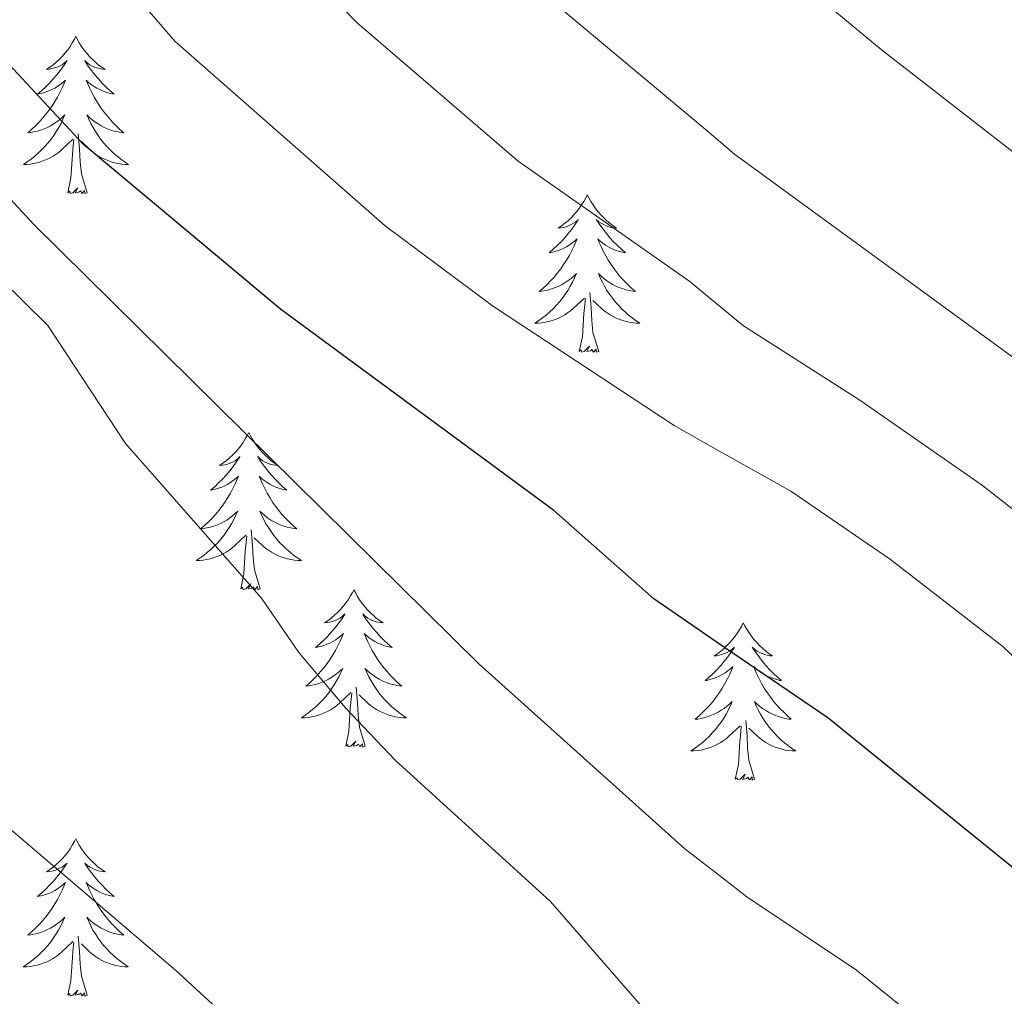
# Model space of a CAD drawing. Units: metres. Extents: x 616998 to 621503, y 4717458 to 4720505.
# Drawn here: x 618026 to 618101, y 4718230 to 4718304 of the extents above; entities that cross this region are included whole.
import ezdxf

# ---------------------------------------------------------------- set-up
doc = ezdxf.new("R2010")
doc.units = ezdxf.units.M
doc.header["$MEASUREMENT"] = 0
for name, color, linetype, lineweight in [('Level 36', 19, 'Continuous', 40), ('Level 4', 36, 'Continuous', 30), ('Level 5', 36, 'Continuous', 0)]:
    doc.layers.add(name, color=color, linetype=linetype, lineweight=lineweight)

msp = doc.modelspace()

# ---------------------------------------------------------------- linework, layer by layer
at = {"layer": 'Level 36', "color": 92, "linetype": 'Continuous', "lineweight": 0}
for points in [[(618030.67, 4718302.34), (618030.56, 4718302.12), (618030.4, 4718301.85), (618030.23, 4718301.58), (618030.05, 4718301.32), (618029.86, 4718301.08), (618029.65, 4718300.84), (618029.43, 4718300.61), (618029.2, 4718300.4), (618028.96, 4718300.19), (618028.71, 4718300), (618028.45, 4718299.82), (618028.65, 4718299.85), (618028.85, 4718299.89), (618029.05, 4718299.94), (618029.25, 4718300.01), (618029.44, 4718300.09), (618029.62, 4718300.19), (618029.79, 4718300.31), (618030, 4718300.5), (618029.95, 4718300.43), (618029.73, 4718300.09), (618029.48, 4718299.75), (618029.23, 4718299.42), (618028.96, 4718299.11), (618028.68, 4718298.8), (618028.39, 4718298.51), (618028.08, 4718298.23), (618027.77, 4718297.95), (618027.89, 4718297.98), (618028.14, 4718298.04), (618028.38, 4718298.11), (618028.62, 4718298.2), (618028.85, 4718298.3), (618029.07, 4718298.42), (618029.29, 4718298.55), (618029.49, 4718298.69), (618029.69, 4718298.85), (618029.88, 4718299.02), (618029.79, 4718298.8), (618029.63, 4718298.44), (618029.46, 4718298.08), (618029.28, 4718297.74), (618029.08, 4718297.4), (618028.87, 4718297.07), (618028.64, 4718296.74), (618028.4, 4718296.43), (618028.15, 4718296.13), (618027.89, 4718295.84), (618027.61, 4718295.56), (618027.32, 4718295.29), (618027.03, 4718295.03), (618027.22, 4718295.05), (618027.49, 4718295.1), (618027.75, 4718295.16), (618028.01, 4718295.24), (618028.27, 4718295.34), (618028.51, 4718295.44), (618028.76, 4718295.57), (618028.99, 4718295.71), (618029.21, 4718295.85), (618029.43, 4718296.02), (618029.64, 4718296.19), (618029.83, 4718296.38), (618029.69, 4718296.06)], [(618030.67, 4718302.34), (618030.78, 4718302.12), (618030.93, 4718301.85), (618031.1, 4718301.58), (618031.28, 4718301.32), (618031.48, 4718301.08), (618031.69, 4718300.84), (618031.9, 4718300.61), (618032.13, 4718300.4), (618032.37, 4718300.19), (618032.63, 4718300), (618032.89, 4718299.82), (618032.69, 4718299.85), (618032.48, 4718299.89), (618032.28, 4718299.94), (618032.09, 4718300.01), (618031.9, 4718300.09), (618031.72, 4718300.19), (618031.55, 4718300.31), (618031.34, 4718300.5), (618031.38, 4718300.43), (618031.61, 4718300.09), (618031.85, 4718299.75), (618032.11, 4718299.42), (618032.38, 4718299.11), (618032.66, 4718298.8), (618032.95, 4718298.51), (618033.25, 4718298.23), (618033.57, 4718297.95), (618033.44, 4718297.98), (618033.2, 4718298.04), (618032.95, 4718298.11), (618032.72, 4718298.2), (618032.49, 4718298.3), (618032.26, 4718298.42), (618032.05, 4718298.55), (618031.84, 4718298.69), (618031.64, 4718298.85), (618031.46, 4718299.02), (618031.55, 4718298.8), (618031.7, 4718298.44), (618031.87, 4718298.08), (618032.06, 4718297.74), (618032.26, 4718297.4), (618032.47, 4718297.07), (618032.7, 4718296.74), (618032.93, 4718296.43), (618033.19, 4718296.13), (618033.45, 4718295.84), (618033.73, 4718295.56), (618034.01, 4718295.29), (618034.31, 4718295.03), (618034.11, 4718295.05), (618033.85, 4718295.1), (618033.58, 4718295.16), (618033.32, 4718295.24), (618033.07, 4718295.34), (618032.82, 4718295.44), (618032.58, 4718295.57), (618032.35, 4718295.71), (618032.12, 4718295.85), (618031.91, 4718296.02), (618031.7, 4718296.19), (618031.5, 4718296.38), (618031.65, 4718296.06)], [(618029.694, 4718296.061), (618029.544, 4718295.731), (618029.374, 4718295.421), (618029.184, 4718295.121), (618028.994, 4718294.821), (618028.784, 4718294.531), (618028.554, 4718294.251), (618028.324, 4718293.991), (618028.074, 4718293.731), (618027.814, 4718293.482), (618027.554, 4718293.252), (618027.274, 4718293.032), (618026.984, 4718292.822), (618026.694, 4718292.632), (618026.954, 4718292.632), (618027.224, 4718292.662), (618027.484, 4718292.702), (618027.744, 4718292.762), (618027.994, 4718292.832), (618028.244, 4718292.922), (618028.494, 4718293.022), (618028.724, 4718293.141), (618028.954, 4718293.271), (618029.184, 4718293.411), (618029.394, 4718293.571), (618029.594, 4718293.741), (618030.444, 4718294.541)], [(618031.654, 4718296.061), (618031.804, 4718295.731), (618031.974, 4718295.421), (618032.154, 4718295.121), (618032.354, 4718294.821), (618032.564, 4718294.531), (618032.784, 4718294.251), (618033.024, 4718293.991), (618033.264, 4718293.731), (618033.524, 4718293.481), (618033.794, 4718293.251), (618034.074, 4718293.031), (618034.363, 4718292.821), (618034.653, 4718292.631), (618034.383, 4718292.631), (618034.123, 4718292.661), (618033.863, 4718292.701), (618033.603, 4718292.761), (618033.344, 4718292.831), (618033.094, 4718292.921), (618032.854, 4718293.021), (618032.614, 4718293.141), (618032.384, 4718293.271), (618032.164, 4718293.411), (618031.954, 4718293.571), (618031.744, 4718293.741), (618031.094, 4718294.361)], [(618031.52, 4718290.49), (618031.09, 4718291.93), (618031, 4718292.83), (618030.95, 4718293.78), (618030.85, 4718294.95)], [(618030.05, 4718290.49), (618030.29, 4718291.61), (618030.41, 4718293.35), (618030.45, 4718293.78), (618030.52, 4718294.51)], [(618031.52, 4718290.49), (618031.35, 4718290.42), (618031.33, 4718290.66), (618031.14, 4718290.44), (618031.01, 4718290.64), (618030.89, 4718290.53), (618030.62, 4718290.48), (618030.82, 4718290.87), (618030.43, 4718290.49), (618030.25, 4718290.44), (618030.21, 4718290.6), (618030.05, 4718290.49)], [(618069.43, 4718290.32), (618069.32, 4718290.1), (618069.17, 4718289.82), (618069, 4718289.56), (618068.82, 4718289.3), (618068.62, 4718289.05), (618068.42, 4718288.81), (618068.2, 4718288.59), (618067.97, 4718288.37), (618067.73, 4718288.17), (618067.48, 4718287.98), (618067.22, 4718287.8), (618067.42, 4718287.82), (618067.62, 4718287.86), (618067.82, 4718287.91), (618068.01, 4718287.98), (618068.2, 4718288.07), (618068.38, 4718288.17), (618068.56, 4718288.28), (618068.76, 4718288.47), (618068.72, 4718288.41), (618068.49, 4718288.06), (618068.25, 4718287.73), (618067.99, 4718287.4), (618067.72, 4718287.08), (618067.44, 4718286.78), (618067.15, 4718286.48), (618066.85, 4718286.2), (618066.54, 4718285.93), (618066.66, 4718285.95), (618066.91, 4718286.01), (618067.15, 4718286.08), (618067.38, 4718286.17), (618067.61, 4718286.27), (618067.84, 4718286.39), (618068.05, 4718286.52), (618068.26, 4718286.67), (618068.46, 4718286.83), (618068.65, 4718287), (618068.56, 4718286.77), (618068.4, 4718286.41), (618068.23, 4718286.06), (618068.05, 4718285.71), (618067.85, 4718285.37), (618067.63, 4718285.04), (618067.41, 4718284.72), (618067.17, 4718284.41), (618066.92, 4718284.1), (618066.65, 4718283.81), (618066.38, 4718283.53), (618066.09, 4718283.26), (618065.79, 4718283), (618065.99, 4718283.03), (618066.26, 4718283.07), (618066.52, 4718283.14), (618066.78, 4718283.22), (618067.03, 4718283.31), (618067.28, 4718283.42), (618067.52, 4718283.54), (618067.76, 4718283.68), (618067.98, 4718283.83), (618068.2, 4718283.99), (618068.4, 4718284.17), (618068.6, 4718284.36), (618068.46, 4718284.03)], [(618069.43, 4718290.32), (618069.55, 4718290.1), (618069.7, 4718289.82), (618069.87, 4718289.56), (618070.05, 4718289.3), (618070.24, 4718289.05), (618070.45, 4718288.81), (618070.67, 4718288.59), (618070.9, 4718288.37), (618071.14, 4718288.17), (618071.39, 4718287.98), (618071.65, 4718287.8), (618071.45, 4718287.82), (618071.25, 4718287.86), (618071.05, 4718287.91), (618070.85, 4718287.98), (618070.67, 4718288.07), (618070.49, 4718288.17), (618070.31, 4718288.28), (618070.11, 4718288.47), (618070.15, 4718288.41), (618070.38, 4718288.06), (618070.62, 4718287.73), (618070.88, 4718287.4), (618071.14, 4718287.08), (618071.42, 4718286.78), (618071.72, 4718286.48), (618072.02, 4718286.2), (618072.33, 4718285.93), (618072.21, 4718285.95), (618071.96, 4718286.01), (618071.72, 4718286.08), (618071.48, 4718286.17), (618071.25, 4718286.27), (618071.03, 4718286.39), (618070.81, 4718286.52), (618070.61, 4718286.67), (618070.41, 4718286.83), (618070.22, 4718287), (618070.31, 4718286.77), (618070.47, 4718286.41), (618070.64, 4718286.06), (618070.82, 4718285.71), (618071.02, 4718285.37), (618071.23, 4718285.04), (618071.46, 4718284.72), (618071.7, 4718284.41), (618071.95, 4718284.1), (618072.22, 4718283.81), (618072.49, 4718283.53), (618072.78, 4718283.26), (618073.07, 4718283), (618072.88, 4718283.03), (618072.61, 4718283.07), (618072.35, 4718283.14), (618072.09, 4718283.22), (618071.83, 4718283.31), (618071.59, 4718283.42), (618071.35, 4718283.54), (618071.11, 4718283.68), (618070.89, 4718283.83), (618070.67, 4718283.99), (618070.47, 4718284.17), (618070.27, 4718284.36), (618070.41, 4718284.03)], [(618068.461, 4718284.031), (618068.301, 4718283.711), (618068.131, 4718283.401), (618067.951, 4718283.091), (618067.751, 4718282.791), (618067.541, 4718282.511), (618067.321, 4718282.231), (618067.09, 4718281.961), (618066.84, 4718281.701), (618066.58, 4718281.461), (618066.31, 4718281.221), (618066.03, 4718281.001), (618065.74, 4718280.791), (618065.45, 4718280.601), (618065.72, 4718280.611), (618065.98, 4718280.631), (618066.24, 4718280.681), (618066.5, 4718280.731), (618066.76, 4718280.811), (618067.01, 4718280.891), (618067.25, 4718280.991), (618067.49, 4718281.111), (618067.72, 4718281.241), (618067.94, 4718281.391), (618068.15, 4718281.551), (618068.36, 4718281.711), (618069.21, 4718282.511)], [(618070.411, 4718284.031), (618070.571, 4718283.711), (618070.73, 4718283.401), (618070.92, 4718283.091), (618071.11, 4718282.791), (618071.33, 4718282.511), (618071.55, 4718282.231), (618071.78, 4718281.961), (618072.03, 4718281.701), (618072.29, 4718281.461), (618072.56, 4718281.221), (618072.83, 4718281.001), (618073.12, 4718280.791), (618073.41, 4718280.601), (618073.15, 4718280.611), (618072.89, 4718280.631), (618072.62, 4718280.681), (618072.37, 4718280.731), (618072.11, 4718280.811), (618071.86, 4718280.891), (618071.62, 4718280.991), (618071.38, 4718281.111), (618071.15, 4718281.241), (618070.93, 4718281.391), (618070.71, 4718281.551), (618070.51, 4718281.711), (618069.85, 4718282.331)], [(618070.29, 4718278.47), (618069.86, 4718279.91), (618069.77, 4718280.81), (618069.72, 4718281.76), (618069.62, 4718282.92)], [(618068.81, 4718278.47), (618069.06, 4718279.58), (618069.17, 4718281.33), (618069.22, 4718281.76), (618069.28, 4718282.48)], [(618070.29, 4718278.47), (618070.11, 4718278.4), (618070.09, 4718278.64), (618069.9, 4718278.41), (618069.78, 4718278.62), (618069.66, 4718278.51), (618069.39, 4718278.45), (618069.59, 4718278.85), (618069.2, 4718278.47), (618069.01, 4718278.41), (618068.97, 4718278.58), (618068.81, 4718278.47)], [(618043.78, 4718272.33), (618043.67, 4718272.11), (618043.51, 4718271.84), (618043.34, 4718271.57), (618043.16, 4718271.31), (618042.97, 4718271.07), (618042.76, 4718270.83), (618042.54, 4718270.6), (618042.31, 4718270.39), (618042.07, 4718270.18), (618041.82, 4718269.99), (618041.56, 4718269.81), (618041.76, 4718269.84), (618041.96, 4718269.87), (618042.16, 4718269.93), (618042.35, 4718270), (618042.54, 4718270.08), (618042.73, 4718270.18), (618042.9, 4718270.29), (618043.1, 4718270.49), (618043.06, 4718270.42), (618042.83, 4718270.07), (618042.59, 4718269.74), (618042.33, 4718269.41), (618042.07, 4718269.1), (618041.79, 4718268.79), (618041.49, 4718268.5), (618041.19, 4718268.21), (618040.88, 4718267.94), (618041, 4718267.97), (618041.25, 4718268.03), (618041.49, 4718268.1), (618041.73, 4718268.19), (618041.96, 4718268.29), (618042.18, 4718268.41), (618042.4, 4718268.54), (618042.6, 4718268.68), (618042.8, 4718268.84), (618042.99, 4718269.01), (618042.9, 4718268.79), (618042.74, 4718268.43), (618042.57, 4718268.07), (618042.39, 4718267.73), (618042.19, 4718267.39), (618041.97, 4718267.05), (618041.75, 4718266.73), (618041.51, 4718266.42), (618041.26, 4718266.12), (618040.99, 4718265.83), (618040.72, 4718265.55), (618040.43, 4718265.27), (618040.13, 4718265.02), (618040.33, 4718265.04), (618040.6, 4718265.09), (618040.86, 4718265.15), (618041.12, 4718265.23), (618041.37, 4718265.33), (618041.62, 4718265.43), (618041.86, 4718265.56), (618042.1, 4718265.69), (618042.32, 4718265.84), (618042.54, 4718266.01), (618042.75, 4718266.18), (618042.94, 4718266.37), (618042.8, 4718266.05)], [(618043.78, 4718272.33), (618043.89, 4718272.11), (618044.04, 4718271.84), (618044.21, 4718271.57), (618044.39, 4718271.31), (618044.59, 4718271.07), (618044.79, 4718270.83), (618045.01, 4718270.6), (618045.24, 4718270.39), (618045.48, 4718270.18), (618045.73, 4718269.99), (618045.99, 4718269.81), (618045.79, 4718269.84), (618045.59, 4718269.87), (618045.39, 4718269.93), (618045.2, 4718270), (618045.01, 4718270.08), (618044.83, 4718270.18), (618044.65, 4718270.29), (618044.45, 4718270.49), (618044.49, 4718270.42), (618044.72, 4718270.07), (618044.96, 4718269.74), (618045.22, 4718269.41), (618045.49, 4718269.1), (618045.77, 4718268.79), (618046.06, 4718268.5), (618046.36, 4718268.21), (618046.67, 4718267.94), (618046.55, 4718267.97), (618046.3, 4718268.03), (618046.06, 4718268.1), (618045.83, 4718268.19), (618045.59, 4718268.29), (618045.37, 4718268.41), (618045.16, 4718268.54), (618044.95, 4718268.68), (618044.75, 4718268.84), (618044.57, 4718269.01), (618044.65, 4718268.79), (618044.81, 4718268.43), (618044.98, 4718268.07), (618045.17, 4718267.73), (618045.37, 4718267.39), (618045.58, 4718267.05), (618045.8, 4718266.73), (618046.04, 4718266.42), (618046.29, 4718266.12), (618046.56, 4718265.83), (618046.83, 4718265.55), (618047.12, 4718265.27), (618047.42, 4718265.02), (618047.22, 4718265.04), (618046.95, 4718265.09), (618046.69, 4718265.15), (618046.43, 4718265.23), (618046.18, 4718265.33), (618045.93, 4718265.43), (618045.69, 4718265.56), (618045.45, 4718265.69), (618045.23, 4718265.84), (618045.01, 4718266.01), (618044.81, 4718266.18), (618044.61, 4718266.37), (618044.75, 4718266.05)], [(618042.8, 4718266.052), (618042.64, 4718265.722), (618042.47, 4718265.412), (618042.29, 4718265.112), (618042.089, 4718264.812), (618041.889, 4718264.522), (618041.659, 4718264.243), (618041.429, 4718263.973), (618041.179, 4718263.723), (618040.919, 4718263.473), (618040.649, 4718263.243), (618040.369, 4718263.013), (618040.089, 4718262.813), (618039.799, 4718262.613), (618040.059, 4718262.623), (618040.319, 4718262.653), (618040.589, 4718262.693), (618040.849, 4718262.753), (618041.099, 4718262.823), (618041.349, 4718262.913), (618041.589, 4718263.013), (618041.829, 4718263.133), (618042.059, 4718263.263), (618042.279, 4718263.403), (618042.499, 4718263.563), (618042.699, 4718263.733), (618043.549, 4718264.532)], [(618044.75, 4718266.052), (618044.909, 4718265.722), (618045.079, 4718265.412), (618045.259, 4718265.112), (618045.459, 4718264.812), (618045.669, 4718264.522), (618045.889, 4718264.242), (618046.129, 4718263.972), (618046.369, 4718263.722), (618046.629, 4718263.472), (618046.899, 4718263.242), (618047.179, 4718263.012), (618047.469, 4718262.812), (618047.759, 4718262.612), (618047.489, 4718262.622), (618047.229, 4718262.652), (618046.969, 4718262.692), (618046.709, 4718262.752), (618046.449, 4718262.822), (618046.199, 4718262.912), (618045.959, 4718263.012), (618045.719, 4718263.132), (618045.489, 4718263.262), (618045.269, 4718263.402), (618045.049, 4718263.562), (618044.849, 4718263.732), (618044.189, 4718264.352)], [(618044.63, 4718260.48), (618044.2, 4718261.92), (618044.11, 4718262.82), (618044.06, 4718263.77), (618043.96, 4718264.94)], [(618043.16, 4718260.48), (618043.4, 4718261.6), (618043.51, 4718263.34), (618043.56, 4718263.77), (618043.63, 4718264.49)], [(618044.63, 4718260.48), (618044.45, 4718260.41), (618044.43, 4718260.65), (618044.24, 4718260.43), (618044.12, 4718260.63), (618044, 4718260.52), (618043.73, 4718260.47), (618043.93, 4718260.86), (618043.54, 4718260.48), (618043.35, 4718260.43), (618043.31, 4718260.59), (618043.16, 4718260.48)], [(618051.74, 4718260.41), (618051.63, 4718260.19), (618051.47, 4718259.92), (618051.3, 4718259.65), (618051.12, 4718259.39), (618050.93, 4718259.15), (618050.72, 4718258.91), (618050.5, 4718258.68), (618050.27, 4718258.47), (618050.03, 4718258.26), (618049.78, 4718258.07), (618049.52, 4718257.89), (618049.72, 4718257.92), (618049.92, 4718257.95), (618050.12, 4718258.01), (618050.31, 4718258.08), (618050.5, 4718258.16), (618050.69, 4718258.26), (618050.86, 4718258.37), (618051.06, 4718258.57), (618051.02, 4718258.5), (618050.79, 4718258.16), (618050.55, 4718257.82), (618050.29, 4718257.49), (618050.03, 4718257.18), (618049.75, 4718256.87), (618049.45, 4718256.58), (618049.15, 4718256.3), (618048.84, 4718256.03), (618048.96, 4718256.05), (618049.21, 4718256.11), (618049.45, 4718256.18), (618049.69, 4718256.27), (618049.92, 4718256.37), (618050.14, 4718256.49), (618050.36, 4718256.62), (618050.56, 4718256.76), (618050.76, 4718256.92), (618050.95, 4718257.09), (618050.86, 4718256.87), (618050.7, 4718256.51), (618050.53, 4718256.15), (618050.35, 4718255.81), (618050.15, 4718255.47), (618049.93, 4718255.14), (618049.71, 4718254.81), (618049.47, 4718254.5), (618049.22, 4718254.2), (618048.95, 4718253.91), (618048.68, 4718253.63), (618048.39, 4718253.36), (618048.09, 4718253.1), (618048.29, 4718253.12), (618048.56, 4718253.17), (618048.82, 4718253.23), (618049.08, 4718253.31), (618049.33, 4718253.41), (618049.58, 4718253.51), (618049.82, 4718253.64), (618050.06, 4718253.77), (618050.28, 4718253.93), (618050.5, 4718254.09), (618050.71, 4718254.27), (618050.9, 4718254.45), (618050.76, 4718254.13)], [(618051.74, 4718260.41), (618051.85, 4718260.19), (618052, 4718259.92), (618052.17, 4718259.65), (618052.35, 4718259.39), (618052.55, 4718259.15), (618052.75, 4718258.91), (618052.97, 4718258.68), (618053.2, 4718258.47), (618053.44, 4718258.26), (618053.69, 4718258.07), (618053.95, 4718257.89), (618053.75, 4718257.92), (618053.55, 4718257.95), (618053.35, 4718258.01), (618053.16, 4718258.08), (618052.97, 4718258.16), (618052.79, 4718258.26), (618052.61, 4718258.37), (618052.41, 4718258.57), (618052.45, 4718258.5), (618052.68, 4718258.16), (618052.92, 4718257.82), (618053.18, 4718257.49), (618053.45, 4718257.18), (618053.73, 4718256.87), (618054.02, 4718256.58), (618054.32, 4718256.3), (618054.63, 4718256.03), (618054.51, 4718256.05), (618054.26, 4718256.11), (618054.02, 4718256.18), (618053.79, 4718256.27), (618053.55, 4718256.37), (618053.33, 4718256.49), (618053.12, 4718256.62), (618052.91, 4718256.76), (618052.71, 4718256.92), (618052.53, 4718257.09), (618052.61, 4718256.87), (618052.77, 4718256.51), (618052.94, 4718256.15), (618053.13, 4718255.81), (618053.33, 4718255.47), (618053.54, 4718255.14), (618053.76, 4718254.81), (618054, 4718254.5), (618054.25, 4718254.2), (618054.52, 4718253.91), (618054.79, 4718253.63), (618055.08, 4718253.36), (618055.38, 4718253.1), (618055.18, 4718253.12), (618054.91, 4718253.17), (618054.65, 4718253.23), (618054.39, 4718253.31), (618054.14, 4718253.41), (618053.89, 4718253.51), (618053.65, 4718253.64), (618053.41, 4718253.77), (618053.19, 4718253.93), (618052.97, 4718254.09), (618052.77, 4718254.27), (618052.57, 4718254.45), (618052.71, 4718254.13)], [(618081.25, 4718257.9), (618081.14, 4718257.68), (618080.99, 4718257.41), (618080.82, 4718257.14), (618080.63, 4718256.89), (618080.44, 4718256.64), (618080.23, 4718256.4), (618080.01, 4718256.17), (618079.79, 4718255.96), (618079.55, 4718255.75), (618079.29, 4718255.56), (618079.03, 4718255.39), (618079.23, 4718255.41), (618079.44, 4718255.45), (618079.63, 4718255.5), (618079.83, 4718255.57), (618080.02, 4718255.66), (618080.2, 4718255.75), (618080.37, 4718255.87), (618080.58, 4718256.06), (618080.54, 4718255.99), (618080.31, 4718255.65), (618080.07, 4718255.31), (618079.81, 4718254.99), (618079.54, 4718254.67), (618079.26, 4718254.37), (618078.97, 4718254.07), (618078.67, 4718253.79), (618078.35, 4718253.52), (618078.48, 4718253.54), (618078.72, 4718253.6), (618078.97, 4718253.67), (618079.2, 4718253.76), (618079.43, 4718253.86), (618079.65, 4718253.98), (618079.87, 4718254.11), (618080.08, 4718254.26), (618080.27, 4718254.41), (618080.46, 4718254.58), (618080.37, 4718254.36), (618080.22, 4718254), (618080.05, 4718253.65), (618079.86, 4718253.3), (618079.66, 4718252.96), (618079.45, 4718252.63), (618079.22, 4718252.31), (618078.98, 4718251.99), (618078.73, 4718251.69), (618078.47, 4718251.4), (618078.19, 4718251.12), (618077.91, 4718250.85), (618077.61, 4718250.59), (618077.81, 4718250.61), (618078.07, 4718250.66), (618078.34, 4718250.73), (618078.59, 4718250.8), (618078.85, 4718250.9), (618079.1, 4718251.01), (618079.34, 4718251.13), (618079.57, 4718251.27), (618079.8, 4718251.42), (618080.01, 4718251.58), (618080.22, 4718251.76), (618080.41, 4718251.95), (618080.27, 4718251.62)], [(618081.25, 4718257.9), (618081.36, 4718257.68), (618081.52, 4718257.41), (618081.69, 4718257.14), (618081.87, 4718256.89), (618082.06, 4718256.64), (618082.27, 4718256.4), (618082.49, 4718256.17), (618082.72, 4718255.96), (618082.96, 4718255.75), (618083.21, 4718255.56), (618083.47, 4718255.39), (618083.27, 4718255.41), (618083.07, 4718255.45), (618082.87, 4718255.5), (618082.67, 4718255.57), (618082.48, 4718255.66), (618082.3, 4718255.75), (618082.13, 4718255.87), (618081.92, 4718256.06), (618081.96, 4718255.99), (618082.19, 4718255.65), (618082.44, 4718255.31), (618082.69, 4718254.99), (618082.96, 4718254.67), (618083.24, 4718254.37), (618083.53, 4718254.07), (618083.84, 4718253.79), (618084.15, 4718253.52), (618084.03, 4718253.54), (618083.78, 4718253.6), (618083.54, 4718253.67), (618083.3, 4718253.76), (618083.07, 4718253.86), (618082.85, 4718253.98), (618082.63, 4718254.11), (618082.42, 4718254.26), (618082.23, 4718254.41), (618082.04, 4718254.58), (618082.13, 4718254.36), (618082.28, 4718254), (618082.45, 4718253.65), (618082.64, 4718253.3), (618082.84, 4718252.96), (618083.05, 4718252.63), (618083.28, 4718252.31), (618083.52, 4718251.99), (618083.77, 4718251.69), (618084.03, 4718251.4), (618084.31, 4718251.12), (618084.59, 4718250.85), (618084.89, 4718250.59), (618084.7, 4718250.61), (618084.43, 4718250.66), (618084.17, 4718250.73), (618083.91, 4718250.8), (618083.65, 4718250.9), (618083.4, 4718251.01), (618083.16, 4718251.13), (618082.93, 4718251.27), (618082.7, 4718251.42), (618082.49, 4718251.58), (618082.28, 4718251.76), (618082.09, 4718251.95), (618082.23, 4718251.62)], [(618050.758, 4718254.133), (618050.598, 4718253.813), (618050.428, 4718253.493), (618050.248, 4718253.193), (618050.048, 4718252.893), (618049.848, 4718252.603), (618049.618, 4718252.323), (618049.387, 4718252.053), (618049.137, 4718251.803), (618048.877, 4718251.553), (618048.607, 4718251.323), (618048.327, 4718251.103), (618048.047, 4718250.893), (618047.757, 4718250.703), (618048.017, 4718250.713), (618048.277, 4718250.733), (618048.547, 4718250.773), (618048.807, 4718250.833), (618049.057, 4718250.903), (618049.307, 4718250.993), (618049.547, 4718251.093), (618049.787, 4718251.213), (618050.017, 4718251.343), (618050.237, 4718251.483), (618050.457, 4718251.643), (618050.657, 4718251.813), (618051.507, 4718252.613)], [(618052.708, 4718254.133), (618052.868, 4718253.813), (618053.037, 4718253.493), (618053.217, 4718253.193), (618053.417, 4718252.893), (618053.627, 4718252.603), (618053.847, 4718252.323), (618054.087, 4718252.053), (618054.327, 4718251.803), (618054.587, 4718251.553), (618054.857, 4718251.323), (618055.137, 4718251.103), (618055.427, 4718250.893), (618055.717, 4718250.703), (618055.447, 4718250.713), (618055.187, 4718250.733), (618054.927, 4718250.773), (618054.667, 4718250.833), (618054.407, 4718250.903), (618054.157, 4718250.993), (618053.917, 4718251.093), (618053.677, 4718251.213), (618053.447, 4718251.343), (618053.227, 4718251.483), (618053.007, 4718251.643), (618052.807, 4718251.813), (618052.147, 4718252.433)], [(618052.59, 4718248.56), (618052.16, 4718250), (618052.07, 4718250.9), (618052.02, 4718251.85), (618051.92, 4718253.02)], [(618051.12, 4718248.56), (618051.36, 4718249.68), (618051.47, 4718251.42), (618051.52, 4718251.85), (618051.59, 4718252.58)], [(618080.266, 4718251.622), (618080.116, 4718251.302), (618079.946, 4718250.982), (618079.766, 4718250.682), (618079.566, 4718250.382), (618079.356, 4718250.092), (618079.136, 4718249.812), (618078.896, 4718249.552), (618078.656, 4718249.292), (618078.396, 4718249.042), (618078.126, 4718248.812), (618077.846, 4718248.592), (618077.556, 4718248.382), (618077.266, 4718248.192), (618077.536, 4718248.202), (618077.796, 4718248.222), (618078.056, 4718248.262), (618078.316, 4718248.322), (618078.566, 4718248.392), (618078.826, 4718248.482), (618079.066, 4718248.582), (618079.306, 4718248.702), (618079.536, 4718248.832), (618079.756, 4718248.972), (618079.966, 4718249.132), (618080.166, 4718249.302), (618081.016, 4718250.102)], [(618082.226, 4718251.622), (618082.376, 4718251.302), (618082.546, 4718250.982), (618082.726, 4718250.682), (618082.926, 4718250.382), (618083.136, 4718250.092), (618083.366, 4718249.812), (618083.595, 4718249.552), (618083.845, 4718249.292), (618084.095, 4718249.042), (618084.365, 4718248.812), (618084.645, 4718248.592), (618084.935, 4718248.382), (618085.225, 4718248.192), (618084.965, 4718248.202), (618084.695, 4718248.222), (618084.435, 4718248.262), (618084.175, 4718248.322), (618083.925, 4718248.392), (618083.675, 4718248.482), (618083.425, 4718248.582), (618083.185, 4718248.702), (618082.965, 4718248.832), (618082.735, 4718248.972), (618082.525, 4718249.132), (618082.326, 4718249.302), (618081.666, 4718249.922)], [(618080.63, 4718246.05), (618080.88, 4718247.17), (618080.99, 4718248.91), (618081.04, 4718249.35), (618081.1, 4718250.07)], [(618082.1, 4718246.05), (618081.67, 4718247.49), (618081.58, 4718248.4), (618081.54, 4718249.35), (618081.43, 4718250.51)], [(618052.59, 4718248.56), (618052.41, 4718248.49), (618052.39, 4718248.73), (618052.2, 4718248.51), (618052.08, 4718248.71), (618051.96, 4718248.6), (618051.69, 4718248.55), (618051.89, 4718248.94), (618051.5, 4718248.56), (618051.31, 4718248.51), (618051.27, 4718248.67), (618051.12, 4718248.56)], [(618082.1, 4718246.05), (618081.93, 4718245.98), (618081.91, 4718246.22), (618081.72, 4718246), (618081.6, 4718246.2), (618081.48, 4718246.1), (618081.21, 4718246.04), (618081.4, 4718246.43), (618081.02, 4718246.05), (618080.83, 4718246), (618080.79, 4718246.16), (618080.63, 4718246.05)], [(618030.67, 4718241.54), (618030.56, 4718241.32), (618030.4, 4718241.05), (618030.23, 4718240.78), (618030.05, 4718240.53), (618029.86, 4718240.28), (618029.65, 4718240.04), (618029.43, 4718239.81), (618029.2, 4718239.6), (618028.96, 4718239.39), (618028.71, 4718239.2), (618028.45, 4718239.03), (618028.65, 4718239.05), (618028.85, 4718239.09), (618029.05, 4718239.14), (618029.25, 4718239.21), (618029.44, 4718239.3), (618029.62, 4718239.39), (618029.79, 4718239.51), (618030, 4718239.7), (618029.95, 4718239.63), (618029.73, 4718239.29), (618029.48, 4718238.95), (618029.23, 4718238.63), (618028.96, 4718238.31), (618028.68, 4718238.01), (618028.39, 4718237.71), (618028.08, 4718237.43), (618027.77, 4718237.16), (618027.89, 4718237.18), (618028.14, 4718237.24), (618028.38, 4718237.31), (618028.62, 4718237.4), (618028.85, 4718237.5), (618029.07, 4718237.62), (618029.29, 4718237.75), (618029.49, 4718237.9), (618029.69, 4718238.05), (618029.88, 4718238.22), (618029.79, 4718238), (618029.63, 4718237.64), (618029.46, 4718237.29), (618029.28, 4718236.94), (618029.08, 4718236.6), (618028.87, 4718236.27), (618028.64, 4718235.95), (618028.4, 4718235.63), (618028.15, 4718235.33), (618027.89, 4718235.04), (618027.61, 4718234.76), (618027.32, 4718234.49), (618027.03, 4718234.23), (618027.22, 4718234.25), (618027.49, 4718234.3), (618027.75, 4718234.37), (618028.01, 4718234.44), (618028.27, 4718234.54), (618028.51, 4718234.65), (618028.76, 4718234.77), (618028.99, 4718234.91), (618029.21, 4718235.06), (618029.43, 4718235.22), (618029.64, 4718235.4), (618029.83, 4718235.59), (618029.69, 4718235.26)], [(618030.67, 4718241.54), (618030.78, 4718241.32), (618030.93, 4718241.05), (618031.1, 4718240.78), (618031.28, 4718240.53), (618031.48, 4718240.28), (618031.69, 4718240.04), (618031.9, 4718239.81), (618032.13, 4718239.6), (618032.37, 4718239.39), (618032.63, 4718239.2), (618032.89, 4718239.03), (618032.69, 4718239.05), (618032.48, 4718239.09), (618032.28, 4718239.14), (618032.09, 4718239.21), (618031.9, 4718239.3), (618031.72, 4718239.39), (618031.55, 4718239.51), (618031.34, 4718239.7), (618031.38, 4718239.63), (618031.61, 4718239.29), (618031.85, 4718238.95), (618032.11, 4718238.63), (618032.38, 4718238.31), (618032.66, 4718238.01), (618032.95, 4718237.71), (618033.25, 4718237.43), (618033.57, 4718237.16), (618033.44, 4718237.18), (618033.2, 4718237.24), (618032.95, 4718237.31), (618032.72, 4718237.4), (618032.49, 4718237.5), (618032.26, 4718237.62), (618032.05, 4718237.75), (618031.84, 4718237.9), (618031.64, 4718238.05), (618031.46, 4718238.22), (618031.55, 4718238), (618031.7, 4718237.64), (618031.87, 4718237.29), (618032.06, 4718236.94), (618032.26, 4718236.6), (618032.47, 4718236.27), (618032.7, 4718235.95), (618032.93, 4718235.63), (618033.19, 4718235.33), (618033.45, 4718235.04), (618033.73, 4718234.76), (618034.01, 4718234.49), (618034.31, 4718234.23), (618034.11, 4718234.25), (618033.85, 4718234.3), (618033.58, 4718234.37), (618033.32, 4718234.44), (618033.07, 4718234.54), (618032.82, 4718234.65), (618032.58, 4718234.77), (618032.35, 4718234.91), (618032.12, 4718235.06), (618031.91, 4718235.22), (618031.7, 4718235.4), (618031.5, 4718235.59), (618031.65, 4718235.26)], [(618029.686, 4718235.264), (618029.536, 4718234.944), (618029.366, 4718234.624), (618029.176, 4718234.324), (618028.986, 4718234.024), (618028.776, 4718233.734), (618028.546, 4718233.454), (618028.316, 4718233.194), (618028.066, 4718232.934), (618027.806, 4718232.684), (618027.546, 4718232.454), (618027.266, 4718232.234), (618026.976, 4718232.024), (618026.686, 4718231.834), (618026.946, 4718231.844), (618027.216, 4718231.864), (618027.476, 4718231.904), (618027.736, 4718231.964), (618027.986, 4718232.034), (618028.236, 4718232.124), (618028.486, 4718232.224), (618028.716, 4718232.344), (618028.946, 4718232.474), (618029.176, 4718232.614), (618029.386, 4718232.774), (618029.586, 4718232.944), (618030.436, 4718233.744)], [(618031.646, 4718235.264), (618031.796, 4718234.944), (618031.966, 4718234.624), (618032.146, 4718234.324), (618032.346, 4718234.024), (618032.556, 4718233.734), (618032.776, 4718233.454), (618033.016, 4718233.194), (618033.256, 4718232.934), (618033.516, 4718232.684), (618033.786, 4718232.454), (618034.066, 4718232.234), (618034.356, 4718232.024), (618034.646, 4718231.834), (618034.376, 4718231.844), (618034.116, 4718231.864), (618033.856, 4718231.904), (618033.596, 4718231.964), (618033.336, 4718232.034), (618033.086, 4718232.124), (618032.846, 4718232.224), (618032.606, 4718232.344), (618032.376, 4718232.474), (618032.156, 4718232.614), (618031.946, 4718232.774), (618031.736, 4718232.944), (618031.086, 4718233.564)], [(618030.05, 4718229.69), (618030.29, 4718230.81), (618030.41, 4718232.55), (618030.45, 4718232.99), (618030.52, 4718233.71)], [(618031.52, 4718229.69), (618031.09, 4718231.13), (618031, 4718232.04), (618030.95, 4718232.99), (618030.85, 4718234.15)], [(618031.52, 4718229.69), (618031.35, 4718229.62), (618031.33, 4718229.86), (618031.14, 4718229.64), (618031.01, 4718229.84), (618030.89, 4718229.74), (618030.62, 4718229.68), (618030.82, 4718230.07), (618030.43, 4718229.69), (618030.25, 4718229.64), (618030.21, 4718229.8), (618030.05, 4718229.69)]]:
    msp.add_lwpolyline(points, dxfattribs=at)
at = {"layer": 'Level 4', "color": 36, "linetype": 'Continuous', "lineweight": 30}
msp.add_polyline3d([(618226.36, 4718264.48, 875), (618218.01, 4718251.45, 875), (618211.91, 4718244.32, 875), (618191.79, 4718223.34, 875), (618187.78, 4718220.38, 875), (618183.48, 4718217.82, 875), (618177.35, 4718214.21, 875), (618172.79, 4718212.11, 875), (618169.87, 4718211.51, 875), (618164.87, 4718211.53, 875), (618148.28, 4718212.91, 875), (618143.41, 4718214.02, 875), (618128.69, 4718220.97, 875), (618125.84, 4718222.15, 875), (618116.85, 4718227.55, 875), (618107.99, 4718234.24, 875), (618087.65, 4718250.7, 875), (618079.2, 4718256.47, 875), (618074.46, 4718259.72, 875), (618066.88, 4718266.42, 875), (618046.17, 4718281.67, 875), (618031.22, 4718294.17, 875), (618016.98, 4718309.51, 875)], dxfattribs=at)
at = {"layer": 'Level 5', "color": 36, "linetype": 'Continuous', "lineweight": 0}
for points in [[(618107.716, 4718261.771, 865), (618099.367, 4718268.311, 865), (618090.088, 4718274.771, 865), (618081.27, 4718280.391, 865), (618078.83, 4718282.401, 865), (618077.19, 4718283.751, 865), (618064.192, 4718292.871, 865), (618051.984, 4718303.35, 865), (618030.498, 4718325.34, 865)], [(618183.97, 4718306.51, 860), (618179.78, 4718302.62, 860), (618175.12, 4718297.03, 860), (618168.29, 4718287.34, 860), (618164.51, 4718280.75, 860), (618159.87, 4718271.21, 860), (618154.17, 4718257.63, 860), (618153.46, 4718256.34, 860), (618150.32, 4718252.48, 860), (618148.19, 4718250.64, 860), (618145.88, 4718249.27, 860), (618140.51, 4718248.15, 860), (618136.02, 4718248.97, 860), (618131.59, 4718251.27, 860), (618127.86, 4718254.97, 860), (618121.61, 4718264.54, 860), (618110.44, 4718270.77, 860), (618102.05, 4718277.76, 860), (618080.591, 4718293.42, 860), (618078.652, 4718295.05, 860), (618058.365, 4718312.06, 860)], [(618159.74, 4718304.38, 855), (618154.43, 4718295.15, 855), (618148.25, 4718283.38, 855), (618145.88, 4718279.67, 855), (618142.47, 4718276.07, 855), (618140.49, 4718274.48, 855), (618136.07, 4718272.26, 855), (618131.69, 4718272.27, 855), (618127.79, 4718274.02, 855), (618123.65, 4718276.82, 855), (618118.098, 4718281.49, 855), (618108.359, 4718288.38, 855), (618091.692, 4718301.35, 855), (618079.394, 4718311.539, 855)], [(618186.7, 4718236.7, 870), (618181.61, 4718233.86, 870), (618164.7, 4718223.25, 870), (618160, 4718221.58, 870), (618153.11, 4718220.18, 870), (618147.98, 4718220.41, 870), (618141.54, 4718221.97, 870), (618137.11, 4718224.3, 870), (618124.98, 4718234.42, 870), (618120.32, 4718237.55, 870), (618100.91, 4718256.11, 870), (618092.4, 4718262.71, 870), (618084.85, 4718267.88, 870), (618078.99, 4718271.17, 870), (618076.01, 4718272.84, 870), (618062.25, 4718281.93, 870), (618054.1, 4718287.97, 870), (618038.2, 4718301.96, 870), (618031.01, 4718310.25, 870)], [(618189.625, 4718209.212, 880), (618176.955, 4718202.762, 880), (618171.595, 4718201.332, 880), (618162.655, 4718200.543, 880), (618157.876, 4718200.653, 880), (618153.286, 4718201.273, 880), (618143.957, 4718202.693, 880), (618127.488, 4718207.983, 880), (618121.829, 4718209.973, 880), (618107.93, 4718217.893, 880), (618099.451, 4718223.833, 880), (618089.823, 4718231.583, 880), (618081.514, 4718237.143, 880), (618079.454, 4718238.743, 880), (618076.825, 4718240.783, 880), (618061.217, 4718254.802, 880), (618027.473, 4718288.092, 880), (618020.644, 4718295.472, 880)], [(618024.98, 4718283.95, 885), (618028.54, 4718280.43, 885), (618034.44, 4718271.49, 885), (618044.73, 4718259.78, 885), (618047.57, 4718255.66, 885), (618051.07, 4718251.49, 885), (618054.86, 4718247.49, 885), (618066.63, 4718236.79, 885), (618076.53, 4718225.4, 885), (618079.69, 4718222.6, 885), (618080.45, 4718221.92, 885), (618088.86, 4718215.84, 885), (618097.5, 4718210.8, 885), (618104.329, 4718207.724, 885), (618118.537, 4718199.994, 885), (618128.546, 4718196.494, 885), (618142.255, 4718192.733, 885), (618147.215, 4718192.223, 885), (618170.704, 4718191.333, 885), (618177.193, 4718191.353, 885), (618182.103, 4718192.213, 885), (618186.933, 4718193.752, 885)], [(618049.39, 4718120.57, 885), (618055.72, 4718134.55, 885), (618058.14, 4718138.92, 885), (618061.26, 4718143.72, 885), (618070.51, 4718156.3, 885), (618077.82, 4718164.04, 885), (618080.47, 4718167.62, 885), (618084, 4718172.39, 885), (618084.65, 4718176.56, 885), (618083.86, 4718181.49, 885), (618081.23, 4718186.49, 885), (618080.19, 4718187.73, 885), (618078.02, 4718190.33, 885), (618070.59, 4718197.99, 885), (618066.3, 4718201.39, 885), (618063.01, 4718205.16, 885), (618056.89, 4718213.9, 885), (618053.49, 4718217.57, 885), (618038.23, 4718231.59, 885), (618014.54, 4718251.77, 885)]]:
    msp.add_polyline3d(points, dxfattribs=at)

doc.saveas('drawing.dxf')
